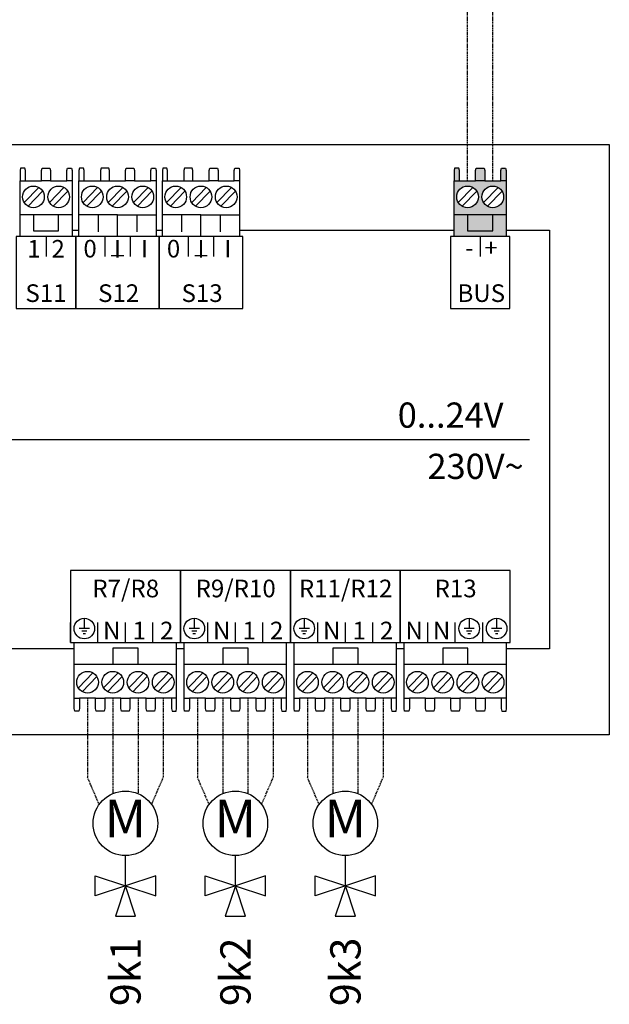
# Model space of a CAD drawing. Units: millimetres. Extents: x 1424 to 23429, y 14843 to 38318.
# Drawn here: x 15567 to 15845, y 16940 to 17405 of the extents above; entities that cross this region are included whole.
import ezdxf
from ezdxf.enums import TextEntityAlignment as Align

# ---------------------------------------------------------------- set-up
doc = ezdxf.new("R2010")
doc.units = ezdxf.units.MM
doc.linetypes.add('DASHED', pattern=[0.75, 0.5, -0.25])
for name, color, linetype in [('VG_0_General', 7, 'Continuous'), ('VG_0_TEXT', 7, 'Continuous'), ('VG_MCT', 7, 'Continuous'), ('VG_MCT_LINE_eBUS', 8, 'DASHED'), ('VG_MCT_LINE_ELV', 7, 'DASHED'), ('VG_MCT_TEXT', 7, 'Continuous')]:
    doc.layers.add(name, color=color, linetype=linetype)
doc.styles.get("Standard").update_dxf_attribs({"font": 'arial.ttf'})

msp = doc.modelspace()

# ---------------------------------------------------------------- hatches: boundary and pattern name
at = {"layer": 'VG_0_General', "true_color": 0xff7070}
h = msp.add_hatch(color=11, dxfattribs=at)
h.dxf.hatch_style = 1
h.paths.add_polyline_path([(15772.23, 17313.11), (15772.23, 17302.9), (15796.78, 17302.9), (15796.78, 17313.11), (15790.46, 17313.11), (15790.46, 17305.57), (15778.55, 17305.57), (15778.55, 17313.11)])
h.paths.add_polyline_path([(15778.55, 17313.11), (15778.55, 17305.57), (15790.46, 17305.57), (15790.46, 17313.11)], flags=17)
h.paths.add_polyline_path([(15782.36, 17329.15), (15774.74, 17329.15), (15772.23, 17329.15), (15772.23, 17313.11), (15796.78, 17313.11), (15796.78, 17329.15), (15794.27, 17329.15), (15786.65, 17329.15)])
h.paths.add_polyline_path([(15778.55, 17316.51, -1), (15778.55, 17326.72, -1)], flags=16)
h.paths.add_polyline_path([(15790.46, 17326.72, -1), (15790.46, 17316.51, -1)], flags=16)
h.paths.add_polyline_path([(15794.59, 17335.23), (15794.27, 17334.01), (15794.27, 17329.15), (15796.78, 17329.15), (15796.78, 17334.01), (15796.54, 17335.23)])
h.paths.add_polyline_path([(15782.68, 17335.23), (15782.36, 17334.01), (15782.36, 17329.15), (15786.65, 17329.15), (15786.65, 17334.01), (15786.33, 17335.23)])
h.paths.add_polyline_path([(15772.47, 17335.23), (15772.23, 17334.01), (15772.23, 17329.15), (15774.74, 17329.15), (15774.74, 17334.01), (15774.42, 17335.23)])

# ---------------------------------------------------------------- linework, layer by layer
at = {"layer": 'VG_MCT'}
for p, q in [((15567.35, 17302.9), (15567.35, 17329.15)), ((15569.86, 17329.15), (15577.48, 17329.15)), ((15581.77, 17329.15), (15589.39, 17329.15)), ((15591.9, 17329.15), (15591.9, 17302.9)), ((15595.12, 17302.9), (15595.12, 17329.15)), ((15597.64, 17329.15), (15605.26, 17329.15)), ((15609.55, 17329.15), (15617.17, 17329.15)), ((15621.45, 17329.15), (15629.07, 17329.15)), ((15631.59, 17329.15), (15631.59, 17302.9)), ((15634.51, 17302.9), (15634.51, 17329.15)), ((15637.02, 17329.15), (15644.64, 17329.15)), ((15648.93, 17329.15), (15656.55, 17329.15)), ((15660.83, 17329.15), (15668.45, 17329.15)), ((15670.97, 17329.15), (15670.97, 17302.9)), ((15772.23, 17302.9), (15772.23, 17329.15)), ((15774.74, 17329.15), (15782.36, 17329.15)), ((15786.65, 17329.15), (15794.27, 17329.15)), ((15796.78, 17329.15), (15796.78, 17302.9)), ((15569.3, 17318.97), (15576.18, 17326.06)), ((15571.16, 17317.17), (15578.03, 17324.27)), ((15581.21, 17318.97), (15588.08, 17326.06)), ((15583.06, 17317.17), (15589.94, 17324.27)), ((15597.08, 17318.97), (15603.96, 17326.06)), ((15598.94, 17317.17), (15605.81, 17324.27)), ((15608.99, 17318.97), (15615.86, 17326.06)), ((15610.84, 17317.17), (15617.71, 17324.27)), ((15620.9, 17318.97), (15627.77, 17326.06)), ((15622.75, 17317.17), (15629.62, 17324.27)), ((15636.47, 17318.97), (15643.34, 17326.06)), ((15638.32, 17317.17), (15645.19, 17324.27)), ((15648.37, 17318.97), (15655.25, 17326.06)), ((15650.23, 17317.17), (15657.1, 17324.27)), ((15660.28, 17318.97), (15667.15, 17326.06)), ((15662.13, 17317.17), (15669, 17324.27)), ((15774.19, 17318.97), (15781.06, 17326.06)), ((15776.04, 17317.17), (15782.91, 17324.27)), ((15786.09, 17318.97), (15792.96, 17326.06)), ((15787.94, 17317.17), (15794.82, 17324.27)), ((15591.9, 17313.11), (15567.35, 17313.11)), ((15613.36, 17313.11), (15595.12, 17313.11)), ((15604.24, 17313.11), (15604.24, 17305.08)), ((15622.47, 17313.11), (15622.47, 17305.08)), ((15652.74, 17313.11), (15634.51, 17313.11)), ((15643.62, 17313.11), (15643.62, 17305.08)), ((15661.85, 17313.11), (15661.85, 17305.08)), ((15796.78, 17313.11), (15772.23, 17313.11)), ((15579.63, 17302.9), (15579.63, 17293.45)), ((15631.59, 17302.9), (15595.12, 17302.9)), ((15607.4, 17302.89), (15607.4, 17293.45)), ((15619.31, 17302.9), (15619.31, 17293.45)), ((15670.97, 17302.9), (15634.51, 17302.9)), ((15646.78, 17302.89), (15646.78, 17293.45)), ((15658.69, 17302.9), (15658.69, 17293.45)), ((15784.51, 17302.9), (15784.51, 17293.45)), ((15275.84, 17206.97), (15807.85, 17206.97)), ((15597.69, 17122.54), (15597.69, 17117.68)), ((15649.58, 17122.54), (15649.58, 17117.68)), ((15701.48, 17122.54), (15701.48, 17117.68)), ((15779.33, 17122.54), (15779.33, 17117.68)), ((15792.3, 17122.54), (15792.3, 17117.68)), ((15591.14, 17111.04), (15591.14, 17120.48)), ((15600.12, 17117.68), (15595.25, 17117.68)), ((15604.11, 17111.04), (15604.11, 17120.48)), ((15617.09, 17111.04), (15617.09, 17120.48)), ((15630.06, 17111.04), (15630.06, 17120.48)), ((15643.03, 17111.04), (15643.03, 17120.48)), ((15652.01, 17117.68), (15647.15, 17117.68)), ((15656.01, 17111.04), (15656.01, 17120.48)), ((15668.98, 17111.04), (15668.98, 17120.48)), ((15681.96, 17111.04), (15681.96, 17120.48)), ((15694.93, 17111.04), (15694.93, 17120.48)), ((15703.91, 17117.68), (15699.05, 17117.68)), ((15707.9, 17111.04), (15707.9, 17120.48)), ((15720.88, 17111.04), (15720.88, 17120.48)), ((15733.86, 17111.04), (15733.86, 17120.48)), ((15746.83, 17111.04), (15746.83, 17120.48)), ((15759.8, 17111.04), (15759.8, 17120.48)), ((15772.78, 17111.04), (15772.78, 17120.48)), ((15781.76, 17117.68), (15776.89, 17117.68)), ((15785.75, 17111.04), (15785.75, 17120.48)), ((15794.73, 17117.68), (15789.87, 17117.68)), ((15598.9, 17116.46), (15596.47, 17116.46)), ((15598.29, 17115.25), (15597.08, 17115.25)), ((15650.8, 17116.46), (15648.37, 17116.46)), ((15650.19, 17115.25), (15648.97, 17115.25)), ((15702.69, 17116.46), (15700.26, 17116.46)), ((15702.09, 17115.25), (15700.87, 17115.25)), ((15780.54, 17116.46), (15778.11, 17116.46)), ((15779.93, 17115.25), (15778.72, 17115.25)), ((15793.52, 17116.46), (15791.09, 17116.46)), ((15792.91, 17115.25), (15791.69, 17115.25)), ((15592.9, 17084.78), (15592.9, 17111.04)), ((15641.27, 17084.78), (15641.27, 17111.04)), ((15644.8, 17084.78), (15644.8, 17111.04)), ((15693.17, 17084.78), (15693.17, 17111.04)), ((15696.69, 17084.78), (15696.69, 17111.04)), ((15745.06, 17084.78), (15745.06, 17111.04)), ((15748.59, 17084.78), (15748.59, 17111.04)), ((15796.96, 17084.78), (15796.96, 17111.04)), ((15592.9, 17100.82), (15641.27, 17100.82)), ((15644.8, 17100.82), (15693.17, 17100.82)), ((15696.69, 17100.82), (15745.06, 17100.82)), ((15748.59, 17100.82), (15796.96, 17100.82)), ((15601.74, 17096.76), (15594.87, 17089.66)), ((15603.59, 17094.96), (15596.72, 17087.87)), ((15613.64, 17096.76), (15606.77, 17089.66)), ((15615.5, 17094.96), (15608.62, 17087.87)), ((15625.55, 17096.76), (15618.68, 17089.66)), ((15627.4, 17094.96), (15620.53, 17087.87)), ((15637.46, 17096.76), (15630.59, 17089.66)), ((15639.31, 17094.96), (15632.44, 17087.87)), ((15653.63, 17096.76), (15646.76, 17089.66)), ((15655.49, 17094.96), (15648.61, 17087.87)), ((15665.54, 17096.76), (15658.67, 17089.66)), ((15667.39, 17094.96), (15660.52, 17087.87)), ((15677.45, 17096.76), (15670.58, 17089.66)), ((15679.3, 17094.96), (15672.43, 17087.87)), ((15689.35, 17096.76), (15682.48, 17089.66)), ((15691.21, 17094.96), (15684.33, 17087.87)), ((15705.53, 17096.76), (15698.66, 17089.66)), ((15707.38, 17094.96), (15700.51, 17087.87)), ((15717.44, 17096.76), (15710.57, 17089.66)), ((15719.29, 17094.96), (15712.42, 17087.87)), ((15729.34, 17096.76), (15722.47, 17089.66)), ((15731.2, 17094.96), (15724.32, 17087.87)), ((15741.25, 17096.76), (15734.38, 17089.66)), ((15743.1, 17094.96), (15736.23, 17087.87)), ((15757.43, 17096.76), (15750.56, 17089.66)), ((15759.28, 17094.96), (15752.41, 17087.87)), ((15769.33, 17096.76), (15762.46, 17089.66)), ((15771.19, 17094.96), (15764.31, 17087.87)), ((15781.24, 17096.76), (15774.37, 17089.66)), ((15783.09, 17094.96), (15776.22, 17087.87)), ((15793.15, 17096.76), (15786.28, 17089.66)), ((15795, 17094.96), (15788.13, 17087.87)), ((15603.04, 17084.78), (15595.41, 17084.78)), ((15614.94, 17084.78), (15607.32, 17084.78)), ((15626.85, 17084.78), (15619.23, 17084.78)), ((15638.75, 17084.78), (15631.13, 17084.78)), ((15654.93, 17084.78), (15647.31, 17084.78)), ((15666.84, 17084.78), (15659.22, 17084.78)), ((15678.74, 17084.78), (15671.12, 17084.78)), ((15690.65, 17084.78), (15683.03, 17084.78)), ((15706.83, 17084.78), (15699.21, 17084.78)), ((15718.73, 17084.78), (15711.11, 17084.78)), ((15730.64, 17084.78), (15723.02, 17084.78)), ((15742.55, 17084.78), (15734.93, 17084.78)), ((15758.73, 17084.78), (15751.1, 17084.78)), ((15770.63, 17084.78), (15763.01, 17084.78)), ((15782.54, 17084.78), (15774.92, 17084.78)), ((15794.44, 17084.78), (15786.82, 17084.78))]:
    msp.add_line(p, q, dxfattribs=at)
at = {"layer": 'VG_MCT', "color": 0}
for p, q in [((15617.08, 16996.15), (15617.08, 17010.3)), ((15617.08, 16996.15), (15617.08, 17010.3)), ((15668.98, 16996.15), (15668.98, 17010.3)), ((15668.98, 16996.15), (15668.98, 17010.3)), ((15720.88, 16996.15), (15720.88, 17010.3)), ((15720.88, 16996.15), (15720.88, 17010.3)), ((15602.79, 17000.92), (15617.08, 16996.15)), ((15602.79, 16991.39), (15602.79, 17000.92)), ((15602.79, 17000.92), (15617.08, 16996.15)), ((15602.79, 16991.39), (15602.79, 17000.92)), ((15631.37, 17000.92), (15617.08, 16996.15)), ((15631.37, 17000.92), (15617.08, 16996.15)), ((15631.37, 16991.39), (15631.37, 17000.92)), ((15631.37, 16991.39), (15631.37, 17000.92)), ((15654.69, 17000.92), (15668.98, 16996.15)), ((15654.69, 16991.39), (15654.69, 17000.92)), ((15654.69, 17000.92), (15668.98, 16996.15)), ((15654.69, 16991.39), (15654.69, 17000.92)), ((15683.27, 17000.92), (15668.98, 16996.15)), ((15683.27, 17000.92), (15668.98, 16996.15)), ((15683.27, 16991.39), (15683.27, 17000.92)), ((15683.27, 16991.39), (15683.27, 17000.92)), ((15706.59, 17000.92), (15720.88, 16996.15)), ((15706.59, 16991.39), (15706.59, 17000.92)), ((15706.59, 17000.92), (15720.88, 16996.15)), ((15706.59, 16991.39), (15706.59, 17000.92)), ((15735.16, 17000.92), (15720.88, 16996.15)), ((15735.16, 17000.92), (15720.88, 16996.15)), ((15735.16, 16991.39), (15735.16, 17000.92)), ((15735.16, 16991.39), (15735.16, 17000.92)), ((15617.1, 16996.16), (15602.79, 16991.39)), ((15617.1, 16996.16), (15602.79, 16991.39)), ((15617.09, 16996.18), (15612.33, 16981.89)), ((15617.09, 16996.18), (15612.33, 16981.89)), ((15617.06, 16996.16), (15631.37, 16991.39)), ((15617.06, 16996.16), (15631.37, 16991.39)), ((15621.86, 16981.89), (15617.09, 16996.18)), ((15621.86, 16981.89), (15617.09, 16996.18)), ((15669, 16996.16), (15654.69, 16991.39)), ((15669, 16996.16), (15654.69, 16991.39)), ((15668.99, 16996.18), (15664.23, 16981.89)), ((15668.99, 16996.18), (15664.23, 16981.89)), ((15668.96, 16996.16), (15683.27, 16991.39)), ((15668.96, 16996.16), (15683.27, 16991.39)), ((15673.75, 16981.89), (15668.99, 16996.18)), ((15673.75, 16981.89), (15668.99, 16996.18)), ((15720.89, 16996.16), (15706.59, 16991.39)), ((15720.89, 16996.16), (15706.59, 16991.39)), ((15720.89, 16996.18), (15716.12, 16981.89)), ((15720.89, 16996.18), (15716.12, 16981.89)), ((15720.86, 16996.16), (15735.16, 16991.39)), ((15720.86, 16996.16), (15735.16, 16991.39)), ((15725.65, 16981.89), (15720.89, 16996.18)), ((15725.65, 16981.89), (15720.89, 16996.18)), ((15612.33, 16981.89), (15621.86, 16981.89)), ((15612.33, 16981.89), (15621.86, 16981.89)), ((15664.23, 16981.89), (15673.75, 16981.89)), ((15664.23, 16981.89), (15673.75, 16981.89)), ((15716.12, 16981.89), (15725.65, 16981.89)), ((15716.12, 16981.89), (15725.65, 16981.89))]:
    msp.add_line(p, q, dxfattribs=at)
at = {"layer": 'VG_MCT'}
for points in [[(15228.21, 17346.41), (15845.46, 17346.41), (15845.46, 17067.49), (15228.21, 17067.49)], [(15593.66, 17268.86), (15593.66, 17302.9), (15565.59, 17302.9), (15565.59, 17268.86)], [(15593.66, 17268.86), (15633.05, 17268.86), (15633.05, 17302.9), (15593.66, 17302.9)], [(15633.05, 17268.86), (15672.43, 17268.86), (15672.43, 17302.9), (15633.05, 17302.9)], [(15798.55, 17268.86), (15798.55, 17302.9), (15770.47, 17302.9), (15770.47, 17268.86)], [(15591.14, 17145.07), (15591.14, 17111.04), (15643.03, 17111.04), (15643.03, 17145.07)], [(15643.03, 17145.07), (15643.03, 17111.04), (15694.93, 17111.04), (15694.93, 17145.07)], [(15694.93, 17145.07), (15694.93, 17111.04), (15746.83, 17111.04), (15746.83, 17145.07)], [(15746.83, 17145.07), (15746.83, 17111.04), (15798.72, 17111.04), (15798.72, 17145.07)]]:
    msp.add_lwpolyline(points, close=True, dxfattribs=at)
for points in [[(15569.86, 17329.15), (15569.86, 17334.01), (15569.54, 17335.23), (15567.59, 17335.23), (15567.35, 17334.01), (15567.35, 17329.15), (15569.86, 17329.15)], [(15577.48, 17329.15), (15577.48, 17334.01), (15577.8, 17335.23), (15581.45, 17335.23), (15581.77, 17334.01), (15581.77, 17329.15), (15577.48, 17329.15)], [(15589.39, 17329.15), (15589.39, 17334.01), (15589.71, 17335.23), (15591.66, 17335.23), (15591.9, 17334.01), (15591.9, 17329.15), (15589.39, 17329.15)], [(15597.64, 17329.15), (15597.64, 17334.01), (15597.31, 17335.23), (15595.37, 17335.23), (15595.12, 17334.01), (15595.12, 17329.15), (15597.64, 17329.15)], [(15609.55, 17329.15), (15609.55, 17334.01), (15609.22, 17335.23), (15605.58, 17335.23), (15605.26, 17334.01), (15605.26, 17329.15), (15609.55, 17329.15)], [(15617.17, 17329.15), (15617.17, 17334.01), (15617.49, 17335.23), (15621.13, 17335.23), (15621.45, 17334.01), (15621.45, 17329.15), (15617.17, 17329.15)], [(15629.07, 17329.15), (15629.07, 17334.01), (15629.4, 17335.23), (15631.34, 17335.23), (15631.59, 17334.01), (15631.59, 17329.15), (15629.07, 17329.15)], [(15637.02, 17329.15), (15637.02, 17334.01), (15636.69, 17335.23), (15634.75, 17335.23), (15634.51, 17334.01), (15634.51, 17329.15), (15637.02, 17329.15)], [(15648.93, 17329.15), (15648.93, 17334.01), (15648.61, 17335.23), (15644.96, 17335.23), (15644.64, 17334.01), (15644.64, 17329.15), (15648.93, 17329.15)], [(15656.55, 17329.15), (15656.55, 17334.01), (15656.87, 17335.23), (15660.52, 17335.23), (15660.83, 17334.01), (15660.83, 17329.15), (15656.55, 17329.15)], [(15668.45, 17329.15), (15668.45, 17334.01), (15668.78, 17335.23), (15670.73, 17335.23), (15670.97, 17334.01), (15670.97, 17329.15), (15668.45, 17329.15)], [(15774.74, 17329.15), (15774.74, 17334.01), (15774.42, 17335.23), (15772.47, 17335.23), (15772.23, 17334.01), (15772.23, 17329.15), (15774.75, 17329.15)], [(15782.36, 17329.15), (15782.36, 17334.01), (15782.68, 17335.23), (15786.33, 17335.23), (15786.65, 17334.01), (15786.65, 17329.15), (15782.36, 17329.15)], [(15794.27, 17329.15), (15794.27, 17334.01), (15794.59, 17335.23), (15796.54, 17335.23), (15796.78, 17334.01), (15796.78, 17329.15), (15794.27, 17329.15)], [(15573.67, 17313.11), (15573.67, 17305.57), (15585.58, 17305.57), (15585.58, 17313.11)], [(15613.36, 17302.9), (15613.36, 17313.11), (15631.59, 17313.11)], [(15652.74, 17302.9), (15652.74, 17313.11), (15670.97, 17313.11)], [(15778.55, 17313.11), (15778.55, 17305.57), (15790.46, 17305.57), (15790.46, 17313.11)], [(15591.9, 17305.81), (15595.12, 17305.81)], [(15631.59, 17305.81), (15634.81, 17305.81)], [(15670.97, 17305.81), (15772.23, 17305.81)], [(15796.78, 17305.81), (15817.26, 17305.81), (15817.26, 17108.12), (15796.96, 17108.12)], [(15592.9, 17108.12), (15559.02, 17108.12)], [(15623.07, 17100.82), (15623.07, 17108.36), (15611.16, 17108.36), (15611.16, 17100.82)], [(15644.8, 17108.12), (15641.27, 17108.12)], [(15674.97, 17100.82), (15674.97, 17108.36), (15663.06, 17108.36), (15663.06, 17100.82)], [(15726.86, 17100.82), (15726.86, 17108.36), (15714.96, 17108.36), (15714.96, 17100.82)], [(15748.59, 17108.12), (15745.06, 17108.12)], [(15778.76, 17100.82), (15778.76, 17108.36), (15766.85, 17108.36), (15766.85, 17100.82)], [(15595.41, 17084.78), (15595.41, 17079.92), (15595.09, 17078.7), (15593.14, 17078.7), (15592.9, 17079.92), (15592.9, 17084.78), (15595.41, 17084.78)], [(15607.32, 17084.78), (15607.32, 17079.92), (15607, 17078.7), (15603.35, 17078.7), (15603.04, 17079.92), (15603.04, 17084.78), (15607.32, 17084.78)], [(15619.23, 17084.78), (15619.23, 17079.92), (15618.91, 17078.7), (15615.26, 17078.7), (15614.94, 17079.92), (15614.94, 17084.78), (15619.23, 17084.78)], [(15631.13, 17084.78), (15631.13, 17079.92), (15630.81, 17078.7), (15627.17, 17078.7), (15626.85, 17079.92), (15626.85, 17084.78), (15631.13, 17084.78)], [(15638.76, 17084.78), (15638.76, 17079.92), (15639.08, 17078.7), (15641.03, 17078.7), (15641.27, 17079.92), (15641.27, 17084.78), (15638.75, 17084.78)], [(15647.31, 17084.78), (15647.31, 17079.92), (15646.98, 17078.7), (15645.04, 17078.7), (15644.8, 17079.92), (15644.8, 17084.78), (15647.31, 17084.78)], [(15659.22, 17084.78), (15659.22, 17079.92), (15658.9, 17078.7), (15655.25, 17078.7), (15654.93, 17079.92), (15654.93, 17084.78), (15659.22, 17084.78)], [(15671.12, 17084.78), (15671.12, 17079.92), (15670.8, 17078.7), (15667.16, 17078.7), (15666.84, 17079.92), (15666.84, 17084.78), (15671.12, 17084.78)], [(15683.03, 17084.78), (15683.03, 17079.92), (15682.71, 17078.7), (15679.06, 17078.7), (15678.74, 17079.92), (15678.74, 17084.78), (15683.03, 17084.78)], [(15690.66, 17084.78), (15690.66, 17079.92), (15690.98, 17078.7), (15692.92, 17078.7), (15693.17, 17079.92), (15693.17, 17084.78), (15690.65, 17084.78)], [(15699.21, 17084.78), (15699.21, 17079.92), (15698.88, 17078.7), (15696.94, 17078.7), (15696.69, 17079.92), (15696.69, 17084.78), (15699.21, 17084.78)], [(15711.11, 17084.78), (15711.11, 17079.92), (15710.79, 17078.7), (15707.15, 17078.7), (15706.83, 17079.92), (15706.83, 17084.78), (15711.11, 17084.78)], [(15723.02, 17084.78), (15723.02, 17079.92), (15722.7, 17078.7), (15719.05, 17078.7), (15718.73, 17079.92), (15718.73, 17084.78), (15723.02, 17084.78)], [(15734.93, 17084.78), (15734.93, 17079.92), (15734.61, 17078.7), (15730.96, 17078.7), (15730.64, 17079.92), (15730.64, 17084.78), (15734.93, 17084.78)], [(15742.55, 17084.78), (15742.55, 17079.92), (15742.88, 17078.7), (15744.82, 17078.7), (15745.06, 17079.92), (15745.06, 17084.78), (15742.55, 17084.78)], [(15751.1, 17084.78), (15751.1, 17079.92), (15750.78, 17078.7), (15748.83, 17078.7), (15748.59, 17079.92), (15748.59, 17084.78), (15751.1, 17084.78)], [(15763.01, 17084.78), (15763.01, 17079.92), (15762.69, 17078.7), (15759.04, 17078.7), (15758.73, 17079.92), (15758.73, 17084.78), (15763.01, 17084.78)], [(15774.92, 17084.78), (15774.92, 17079.92), (15774.6, 17078.7), (15770.95, 17078.7), (15770.63, 17079.92), (15770.63, 17084.78), (15774.92, 17084.78)], [(15786.82, 17084.78), (15786.82, 17079.92), (15786.5, 17078.7), (15782.86, 17078.7), (15782.54, 17079.92), (15782.54, 17084.78), (15786.82, 17084.78)], [(15794.45, 17084.78), (15794.45, 17079.92), (15794.77, 17078.7), (15796.72, 17078.7), (15796.96, 17079.92), (15796.96, 17084.78), (15794.44, 17084.78)]]:
    msp.add_lwpolyline(points, dxfattribs=at)
for centre, radius in [((15573.67, 17321.62), 5.11), ((15585.58, 17321.62), 5.11), ((15601.45, 17321.62), 5.11), ((15613.36, 17321.62), 5.11), ((15625.26, 17321.62), 5.11), ((15640.83, 17321.62), 5.11), ((15652.74, 17321.62), 5.11), ((15664.64, 17321.62), 5.11), ((15778.55, 17321.62), 5.11), ((15790.46, 17321.62), 5.11), ((15597.69, 17117.68), 4.86), ((15649.58, 17117.68), 4.86), ((15701.48, 17117.68), 4.86), ((15779.33, 17117.68), 4.86), ((15792.3, 17117.68), 4.86), ((15599.23, 17092.32), 5.11), ((15611.13, 17092.32), 5.11), ((15623.04, 17092.32), 5.11), ((15634.94, 17092.32), 5.11), ((15651.12, 17092.32), 5.11), ((15663.03, 17092.32), 5.11), ((15674.93, 17092.32), 5.11), ((15686.84, 17092.32), 5.11), ((15703.02, 17092.32), 5.11), ((15714.92, 17092.32), 5.11), ((15726.83, 17092.32), 5.11), ((15738.74, 17092.32), 5.11), ((15754.91, 17092.32), 5.11), ((15766.82, 17092.32), 5.11), ((15778.73, 17092.32), 5.11), ((15790.63, 17092.32), 5.11), ((15617.08, 17025.68), 15.24), ((15617.08, 17025.68), 15.24), ((15668.98, 17025.68), 15.24), ((15668.98, 17025.68), 15.24), ((15720.88, 17025.68), 15.24), ((15720.88, 17025.68), 15.24)]:
    msp.add_circle(centre, radius, dxfattribs=at)
at = {"layer": 'VG_MCT_LINE_eBUS'}
for p, q in [((15778.55, 17370.8), (15778.55, 17531.38)), ((15790.46, 17370.8), (15790.46, 17519.48)), ((15778.55, 17329.15), (15778.55, 17370.8)), ((15790.46, 17329.15), (15790.46, 17370.8))]:
    msp.add_line(p, q, dxfattribs=at)
at = {"layer": 'VG_MCT_LINE_ELV'}
for p, q in [((15599.23, 17084.78), (15599.23, 17047.34)), ((15599.23, 17084.78), (15599.23, 17047.34)), ((15611.13, 17084.78), (15611.13, 17039.71)), ((15611.13, 17084.78), (15611.13, 17039.71)), ((15623.04, 17084.78), (15623.04, 17039.71)), ((15623.04, 17084.78), (15623.04, 17039.71)), ((15634.94, 17084.78), (15634.94, 17047.34)), ((15634.94, 17084.78), (15634.94, 17047.34)), ((15651.12, 17084.78), (15651.12, 17047.34)), ((15651.12, 17084.78), (15651.12, 17047.34)), ((15663.03, 17084.78), (15663.03, 17039.71)), ((15663.03, 17084.78), (15663.03, 17039.71)), ((15674.93, 17084.78), (15674.93, 17039.71)), ((15674.93, 17084.78), (15674.93, 17039.71)), ((15686.84, 17084.78), (15686.84, 17047.34)), ((15686.84, 17084.78), (15686.84, 17047.34)), ((15703.02, 17084.78), (15703.02, 17047.34)), ((15703.02, 17084.78), (15703.02, 17047.34)), ((15714.92, 17084.78), (15714.92, 17039.71)), ((15714.92, 17084.78), (15714.92, 17039.71)), ((15726.83, 17084.78), (15726.83, 17039.71)), ((15726.83, 17084.78), (15726.83, 17039.71)), ((15738.74, 17084.78), (15738.73, 17047.34)), ((15738.74, 17084.78), (15738.73, 17047.34)), ((15604.71, 17034.58), (15599.23, 17047.34)), ((15604.71, 17034.58), (15599.23, 17047.34)), ((15629.46, 17034.58), (15634.94, 17047.34)), ((15629.46, 17034.58), (15634.94, 17047.34)), ((15656.61, 17034.58), (15651.12, 17047.34)), ((15656.61, 17034.58), (15651.12, 17047.34)), ((15681.35, 17034.58), (15686.84, 17047.34)), ((15681.35, 17034.58), (15686.84, 17047.34)), ((15708.5, 17034.58), (15703.02, 17047.34)), ((15708.5, 17034.58), (15703.02, 17047.34)), ((15733.25, 17034.58), (15738.73, 17047.34)), ((15733.25, 17034.58), (15738.73, 17047.34))]:
    msp.add_line(p, q, dxfattribs=at)

# ---------------------------------------------------------------- texts
at = {"layer": 'VG_0_TEXT'}
for s, p in [('9k1', (15617.13, 16971.72)), ('9k2', (15669.03, 16971.72)), ('9k3', (15720.93, 16971.72))]:
    msp.add_text(s, height=14.288, rotation=90, dxfattribs=at).set_placement(p, align=Align.MIDDLE_RIGHT)
at = {"layer": 'VG_MCT', "color": 0, "char_height": 17.86, "width": 22.6224, "attachment_point": 5}
for insert in [(15617.08, 17025.68), (15668.98, 17025.68), (15720.88, 17025.68)]:
    msp.add_mtext('M', dxfattribs=dict(at, insert=insert))
at = {"layer": 'VG_MCT_TEXT'}
for s, height, p in [('1  2', 8.335, (15579.63, 17292.91)), ('0', 8.33, (15600.41, 17292.98)), ('I', 8.33, (15613.35, 17292.91)), ('I', 8.33, (15626.06, 17292.98)), ('0', 8.33, (15639.8, 17292.98)), ('I', 8.33, (15652.73, 17292.91)), ('I', 8.33, (15665.44, 17292.98)), ('-  +', 8.335, (15785.1, 17293.42)), ('_', 8.33, (15613.35, 17295.13)), ('_', 8.33, (15652.73, 17295.13)), ('S11', 8.335, (15579.6, 17271.96)), ('S12', 8.335, (15613.89, 17271.96)), ('S13', 8.335, (15653.27, 17271.96)), ('BUS', 8.335, (15785.04, 17271.96)), ('R7/R8', 8.335, (15617.23, 17132.45)), ('R9/R10', 8.335, (15669.12, 17132.45)), ('R11/R12', 8.335, (15721.02, 17132.45)), ('R13', 8.335, (15772.92, 17132.45)), ('N', 8.33, (15610.64, 17112.58)), ('1', 8.33, (15623.62, 17112.58)), ('2', 8.33, (15636.59, 17112.58)), ('N', 8.33, (15662.54, 17112.58)), ('1', 8.33, (15675.51, 17112.58)), ('2', 8.33, (15688.48, 17112.58)), ('N', 8.33, (15714.44, 17112.58)), ('1', 8.33, (15727.41, 17112.58)), ('2', 8.33, (15740.38, 17112.58)), ('N', 8.33, (15753.36, 17112.58)), ('N', 8.33, (15766.33, 17112.58))]:
    msp.add_text(s, height=height, dxfattribs=at).set_placement(p, align=Align.CENTER)
for s, p in [('0...24V', (15745.61, 17212.56)), ('230V~', (15759.63, 17188.36))]:
    msp.add_text(s, height=11.907, dxfattribs=at).set_placement(p)

doc.saveas('drawing.dxf')
